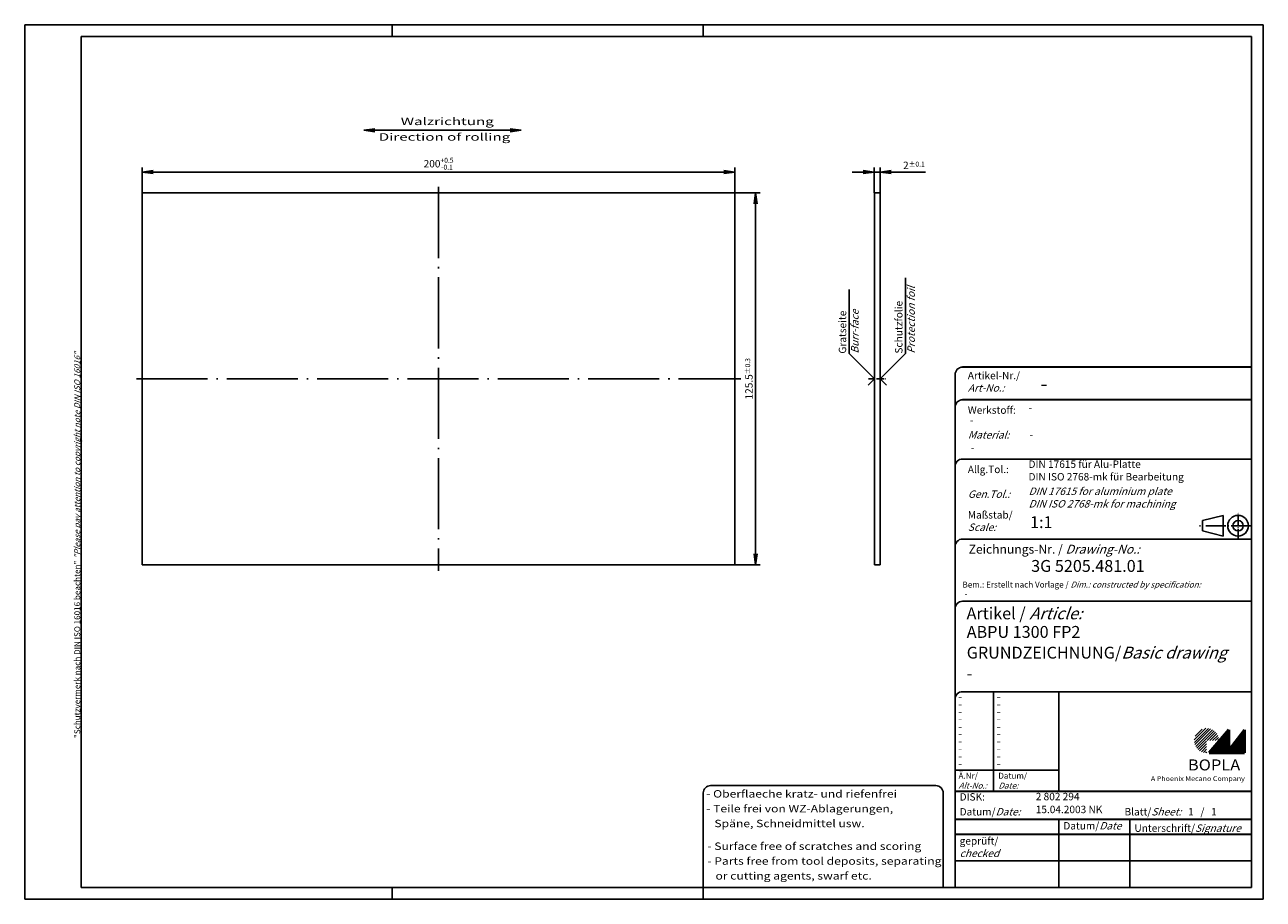
# Model space of a CAD drawing. Units: millimetres. Extents: x 1 to 419, y 1 to 296.
import ezdxf

# ---------------------------------------------------------------- set-up
doc = ezdxf.new("R2010")
doc.units = ezdxf.units.MM
doc.linetypes.add('ACAD_ISO04W100', pattern=[30.5, 24, -3, 0.5, -3])
doc.styles.get("Standard").update_dxf_attribs({"font": 'isocp.shx', "width": 1.2})
doc.dimstyles.new('phoenix', dxfattribs={"dimtxt": 2.5, "dimasz": 3.72, "dimexe": 1.5, "dimexo": 0, "dimgap": 0.6, "dimtad": 1, "dimdec": 6, "dimdsep": 46, "dimtxsty": 'Standard', "dimblk": '_OPEN15', "dimcen": 0, "dimclrd": 1, "dimclre": 1, "dimclrt": 5, "dimadec": 4, "dimazin": 2, "dimtfac": 0.666667, "dimtdec": 6, "dimtmove": 0, "dimatfit": 0, "dimldrblk": '_OPEN15', "dimfxl": 1, "dimtolj": 1, "dimlwd": 25, "dimlwe": 25, "dimarcsym": 0})

# ---------------------------------------------------------------- blocks, each defined once
blk = doc.blocks.new('_OPEN15', base_point=(1, 0))
at = {"color": 0, "linetype": 'ByBlock'}
for p, q in [((1, 0), (0, 0.13)), ((0, 0), (1, 0)), ((1, 0), (0, -0.13))]:
    blk.add_line(p, q, dxfattribs=at)
blk = doc.blocks.new('*D2')
at = {"color": 1, "linetype": 'Continuous', "lineweight": 25}
for p, q in [((40.67, 239.32), (40.67, 247.82)), ((240.67, 239.32), (240.67, 247.82)), ((44.39, 246.32), (236.95, 246.32))]:
    blk.add_line(p, q, dxfattribs=at)
at = {"color": 1, "linetype": 'Continuous', "lineweight": 25, "xscale": 3.72, "yscale": 3.72, "zscale": 3.72, "rotation": 180}
blk.add_blockref('_OPEN15', (40.67, 246.32), dxfattribs=at)
at = {"color": 1, "linetype": 'Continuous', "lineweight": 25, "xscale": 3.72, "yscale": 3.72, "zscale": 3.72}
blk.add_blockref('_OPEN15', (240.67, 246.32), dxfattribs=at)
at = {"color": 5, "linetype": 'Continuous', "insert": (140.67, 249.13), "char_height": 2.5, "attachment_point": 5}
blk.add_mtext('\\A1;200{\\H1.666667;\\S+0.5^ -0.1;}', dxfattribs=at)
blk = doc.blocks.new('*D3')
at = {"color": 1, "linetype": 'Continuous', "lineweight": 25}
for p, q in [((240.67, 239.32), (249.17, 239.32)), ((247.67, 235.6), (247.67, 117.54)), ((240.67, 113.82), (249.17, 113.82))]:
    blk.add_line(p, q, dxfattribs=at)
at = {"color": 1, "linetype": 'Continuous', "lineweight": 25, "xscale": 3.72, "yscale": 3.72, "zscale": 3.72}
for p, rotation in [((247.67, 239.32), 90), ((247.67, 113.82), 270)]:
    blk.add_blockref('_OPEN15', p, dxfattribs=dict(at, rotation=rotation))
at = {"color": 5, "linetype": 'Continuous', "insert": (245.42, 176.57), "char_height": 2.5, "attachment_point": 5, "rotation": 90}
blk.add_mtext('\\A1;125.5{\\H1.666667;±0.3}', dxfattribs=at)
blk = doc.blocks.new('*D4')
at = {"color": 1, "linetype": 'Continuous', "lineweight": 25}
for p, q in [((287.74, 239.32), (287.74, 247.82)), ((289.74, 239.32), (289.74, 247.82)), ((284.02, 246.32), (280.3, 246.32)), ((287.74, 246.32), (289.74, 246.32)), ((293.46, 246.32), (305.01, 246.32))]:
    blk.add_line(p, q, dxfattribs=at)
at = {"color": 1, "linetype": 'Continuous', "lineweight": 25, "xscale": 3.72, "yscale": 3.72, "zscale": 3.72}
blk.add_blockref('_OPEN15', (287.74, 246.32), dxfattribs=at)
at = {"color": 1, "linetype": 'Continuous', "lineweight": 25, "xscale": 3.72, "yscale": 3.72, "zscale": 3.72, "rotation": 180}
blk.add_blockref('_OPEN15', (289.74, 246.32), dxfattribs=at)
at = {"color": 5, "linetype": 'Continuous', "insert": (301.1, 248.57), "char_height": 2.5, "attachment_point": 5}
blk.add_mtext('\\A1;2{\\H1.666667;±0.1}', dxfattribs=at)

msp = doc.modelspace()

# ---------------------------------------------------------------- hatches: boundary and pattern name
at = {"linetype": 'Continuous', "lineweight": 25}
h = msp.add_hatch(dxfattribs=at)
h.set_pattern_fill('_U', color=1, scale=0.65, angle=45, style=0, pattern_type=0)
h.set_pattern_definition([(45, (0, -9.08885), (-0.4596194, 0.4596194), [])])
edge = h.paths.add_edge_path()
edge.add_line((399.883475, 50.3645381), (399.883475, 54.5145381))
edge.add_line((399.883475, 54.5145381), (404.033475, 54.5145381))
edge.add_arc((399.883475, 54.5145381), 4.15, 0, 270)
h = msp.add_hatch(dxfattribs=at)
h.set_pattern_fill('_U', color=1, scale=0.1, angle=45, style=0, pattern_type=0)
h.set_pattern_definition([(45, (0, -9.08885), (-0.070710678, 0.070710678), [])])
h.paths.add_polyline_path([(407.433475, 58.1645381), (400.733475, 50.3645381), (412.733475, 50.3645381), (412.733475, 58.1645381), (407.433475, 51.2645381)])

# ---------------------------------------------------------------- linework, layer by layer
at = {"color": 1, "linetype": 'Continuous'}
for p, q in [((1, 1), (1, 296)), ((1, 296), (419, 296)), ((125, 296), (125, 292)), ((230, 296), (230, 292)), ((419, 296), (419, 1)), ((119.1508146, 260.888439), (115.4328963, 260.3989657)), ((119.1508146, 259.9094925), (115.4328963, 260.3989657)), ((168.5294111, 260.3989657), (115.4328963, 260.3989657)), ((164.8114928, 260.888439), (168.5294111, 260.3989657)), ((164.8114928, 259.9094925), (168.5294111, 260.3989657)), ((298.2442694, 210.6717339), (298.2442694, 185.0711715)), ((279.2442694, 206.6389035), (279.2442694, 185.0711715)), ((279.2442694, 185.0711715), (287.7442694, 176.5711715)), ((298.2442694, 185.0711715), (289.7442694, 176.5711715)), ((287.7442694, 176.5711715), (285.6229491, 174.4498512)), ((289.7442694, 176.5711715), (291.8655898, 174.4498512)), ((328, 71), (328, 37.5)), ((315, 44.5), (350, 44.5)), ((125, 5), (125, 1)), ((230, 5), (230, 1)), ((419, 1), (1, 1))]:
    msp.add_line(p, q, dxfattribs=at)
at = {"color": 3, "linetype": 'Continuous'}
for p, q in [((20, 5), (20, 292)), ((20, 292), (415, 292)), ((415, 292), (415, 5)), ((415, 5), (20, 5))]:
    msp.add_line(p, q, dxfattribs=at)
at = {"color": 7, "linetype": 'Continuous'}
for p, q in [((40.670044, 239.3211715), (240.670044, 239.3211715)), ((40.670044, 239.3211715), (40.670044, 113.8211715)), ((240.670044, 239.3211715), (240.670044, 113.8211715)), ((287.7442694, 239.3211715), (287.7442694, 113.8211715)), ((287.7442694, 239.3211715), (289.7442694, 239.3211715)), ((289.7442694, 239.3211715), (289.7442694, 113.8211715)), ((40.670044, 113.8211715), (240.670044, 113.8211715)), ((287.7442694, 113.8211715), (289.7442694, 113.8211715))]:
    msp.add_line(p, q, dxfattribs=at)
at = {"color": 1, "linetype": 'ACAD_ISO04W100', "lineweight": 25}
for p, q in [((140.670044, 241.3211715), (140.670044, 111.8211715)), ((38.670044, 176.5711715), (242.670044, 176.5711715))]:
    msp.add_line(p, q, dxfattribs=at)
at = {"color": 5, "linetype": 'Continuous', "lineweight": 35}
for p, q in [((415, 180.5), (317.5, 180.5)), ((415, 169.5), (317.5, 169.5)), ((315, 37.5), (415, 37.5)), ((315, 28), (415, 28)), ((315, 23), (415, 23)), ((315, 23), (415, 23))]:
    msp.add_line(p, q, dxfattribs=at)
at = {"color": 1, "linetype": 'ACAD_ISO04W100', "ltscale": 0.096774}
msp.add_line((285.7442694, 176.5711715), (291.7442694, 176.5711715), dxfattribs=at)
at = {"color": 5, "linetype": 'Continuous'}
for p, q in [((315, 178), (315, 5)), ((415, 149.5), (317.5, 149.5)), ((405.5, 130.5), (398.5, 128.75)), ((405.5, 123.5), (405.5, 130.5)), ((398.5, 125.25), (398.5, 128.75)), ((415, 122.5), (317.5, 122.5)), ((405.5, 123.5), (398.5, 125.25)), ((415, 101.5), (317.5, 101.5)), ((415, 71), (317.5, 71)), ((350, 71), (350, 37.5)), ((232.5, 39.3354618), (308.5, 39.3354618)), ((230, 36.8354618), (230, 5)), ((311, 36.8354618), (311, 5)), ((350, 28), (350, 5))]:
    msp.add_line(p, q, dxfattribs=at)
at = {"color": 1, "linetype": 'ACAD_ISO04W100', "ltscale": 0.145161}
msp.add_line((410.5, 122.5), (410.5, 131.5), dxfattribs=at)
at = {"color": 1, "linetype": 'ACAD_ISO04W100', "ltscale": 0.282258}
msp.add_line((415, 127), (397.5, 127), dxfattribs=at)
at = {"color": 7, "linetype": 'Continuous', "lineweight": 50}
for p, q in [((407.433475, 58.1645381), (400.733475, 50.3645381)), ((412.733475, 58.1645381), (407.433475, 51.2645381)), ((407.433475, 51.2645381), (407.433475, 58.1645381)), ((412.733475, 50.3645381), (412.733475, 58.1645381)), ((400.733475, 50.3645381), (412.733475, 50.3645381))]:
    msp.add_line(p, q, dxfattribs=at)
at = {"color": 1, "linetype": 'Continuous', "lineweight": 25}
for p, q in [((374, 28), (374, 5)), ((315, 14), (415, 14))]:
    msp.add_line(p, q, dxfattribs=at)
at = {"color": 5, "linetype": 'Continuous'}
for radius in [3.5, 1.75]:
    msp.add_circle((410.5, 127), radius, dxfattribs=at)
for centre, start, end in [((317.5, 178), 90, 180), ((317.5, 167), 90, 180), ((317.5, 147), 90, 180), ((317.5, 120), 90, 180), ((317.5, 99), 90, 180), ((317.5, 68.5), 90, 180), ((232.5, 36.8354618), 90, 180), ((308.5, 36.8354618), 0, 90)]:
    msp.add_arc(centre, 2.5, start, end, dxfattribs=at)

# ---------------------------------------------------------------- texts
for s, width, p in [('Walzrichtung', 1.5, (127.8981678, 262.1591134)), ('- Oberflaeche kratz- und riefenfrei', 1.2, (230.9999996, 35.2994725)), ('- Teile frei von WZ-Ablagerungen,', 1.2, (230.9999996, 30.2994725)), ('   Späne, Schneidmittel usw.', 1.2, (230.9999996, 25.2994725))]:
    msp.add_text(s, height=2.5, dxfattribs=dict(at, width=width)).set_placement(p)
at = {"color": 5, "linetype": 'Continuous', "oblique": 20}
for s, width, p in [('Direction of rolling', 1.5, (120.4839299, 256.9001888)), ('- Surface free of scratches and scoring', 1.2, (231.3830859, 17.635665)), ('- Parts free from tool deposits, separating', 1.2, (231.3830859, 12.635665)), ('   or cutting agents, swarf etc.', 1.2, (231.3830859, 7.635665))]:
    msp.add_text(s, height=2.5, dxfattribs=dict(at, width=width)).set_placement(p)
at = {"color": 1, "linetype": 'Continuous', "width": 1.5}
for p in [(315.9999997, 68.2499998), (328.9999997, 68.2499998), (315.9999997, 65.7499998), (315.9999997, 63.2499998), (328.9999997, 65.7499998), (328.9999997, 63.2499998), (315.9999997, 60.7499998), (315.9999997, 58.2499998), (328.9999997, 60.7499998), (328.9999997, 58.2499998), (315.9999997, 55.7499998), (328.9999997, 55.7499998), (315.9999997, 53.2499998), (315.9999997, 50.7499998), (328.9999997, 53.2499998), (328.9999997, 50.7499998), (315.9999997, 48.2499998), (315.9999997, 45.7499998), (328.9999997, 48.2499998), (328.9999997, 45.7499998)]:
    msp.add_text('-', height=2, dxfattribs=at).set_placement(p)
at = {"color": 5, "linetype": 'Continuous', "char_height": 2.5, "attachment_point": 1, "rotation": 90}
for s, insert in [('Schutzfolie\\P{\\Q20;Protection foil}', (294.7442694, 185.0711715)), ('Gratseite\\P{\\Q20;Burr-face}', (275.7442694, 185.0711715))]:
    msp.add_mtext(s, dxfattribs=dict(at, insert=insert))
at = {"color": 7, "linetype": 'Continuous', "lineweight": 50, "insert": (19.7024872, 55.3935121), "char_height": 2, "attachment_point": 7, "rotation": 90}
msp.add_mtext('{\\T1.1;\\C1;"Schutzvermerk nach DIN ISO 16016 beachten" \\Q20;"Please pay attention to copyright note DIN ISO 16016"}', dxfattribs=at)
at = {"color": 5, "linetype": 'Continuous', "lineweight": 35, "attachment_point": 7}
for s, insert, char_height in [('{\\C1;Artikel-Nr./\\P\\Q20;Art-No.:}', (319.2942763, 172.2466908), 2.5), ('{\\C7;-}', (343.8410014, 172.4665923), 5), ('{\\C1;Werkstoff:}', (319.2942763, 164.7604022), 2.5), ('-', (339.7913305, 164.8027118), 2.5), ('{\\Q20;\\C1;Material:}', (319.2942763, 156.40604), 2.5), ('-', (319.9712474, 160.5538555), 2.5), ('{\\Q20;-}', (339.7913305, 156.4483496), 2.5), ('{\\Q20;-}', (319.9712474, 152.1994932), 2.5), ('{\\C1;Allg.Tol.:}', (319.2942763, 144.7604022), 2.5), ('DIN 17615 für Alu-Platte', (339.7913305, 145.7387217), 2.5), ('DIN ISO 2768-mk für Bearbeitung', (339.7913305, 141.4898653), 2.5), ('{\\Q20;\\C1;Gen.Tol.:}', (319.2942763, 136.40604), 2.5), ('{\\Q20;DIN 17615 for aluminium plate}', (339.7913305, 137.3843594), 2.5), ('{\\Q20;DIN ISO 2768-mk for machining}', (339.7913305, 133.135503), 2.5), ('{\\C1;Maßstab/\\P\\Q20;Scale:}', (319.2942763, 125.2466908), 2.5), ('{\\C7;1:1}', (340.3074631, 126.198758), 4), ('Zeichnungs-Nr. / {\\Q20;Drawing-No.:}', (319.5702131, 117.5784618), 3), ('{\\C7;3G 5205.481.01}', (340.6810942, 111.4363047), 4), ('{\\C1;Bem.: Erstellt nach Vorlage / \\Q20;Dim.: constructed by specification:}', (317.4904144, 106.1420006), 2), ('{\\C1;-}', (318.2310194, 103.0621269), 2), ('{\\C7;Artikel / \\Q20;Article:}', (318.8800602, 95.4289617), 4), ('{\\C7;ABPU 1300 FP2}', (318.9304982, 89.1809004), 4), ('{\\C7;GRUNDZEICHNUNG/\\Q20;Basic drawing}', (318.9304982, 82.1809004), 4), ('{\\C7;-}', (318.9304982, 75.1809004), 4), ('{\\C1;Ä.Nr/\\P\\Q20;Alt-No.:}', (316.1677583, 38.3230391), 2), ('{\\C1;Datum/\\P\\Q20;Date:}', (329.591834, 38.3230428), 2), ('DISK:', (316.5289913, 33.4947553), 2.5), ('2 802 294', (342.2178658, 33.6059217), 2.5), ('Datum/{\\Q20;Date:}', (316.5289913, 29.2488875), 2.5), ('15.04.2003 NK', (342.2178658, 29.2488875), 2.5), ('Blatt/{\\Q20;Sheet:   }1   /   1', (372.1764857, 29.2488875), 2.5), ('Datum/{\\Q20;Date}', (351.5289913, 24.5207324), 2.5), ('{\\T0.9;Unterschrift/\\Q20;Signature}', (375.5289913, 23.7241573), 2.5), ('geprüft/\\P{\\Q20;checked}', (316.5289913, 15.2488875), 2.5)]:
    msp.add_mtext(s, dxfattribs=dict(at, insert=insert, char_height=char_height))
at = {"color": 7, "linetype": 'Continuous', "lineweight": 50, "insert": (393.5658807, 44.4651793), "char_height": 3.7, "attachment_point": 7, "line_spacing_factor": 1.135135}
msp.add_mtext('{\\fArial|b1|i0|c0|p34;\\W1.1;BOPLA}', dxfattribs=at)
at = {"color": 7, "linetype": 'Continuous', "lineweight": 50, "insert": (381.0842367, 40.8834606), "char_height": 1.6, "attachment_point": 7}
msp.add_mtext('{\\fArial|b0|i0|c0|p34;\\W1.1;\\C1;A Phoenix Mecano Company}', dxfattribs=at)

# ---------------------------------------------------------------- dimensions: what is measured, and where the dimension line sits
at = {"color": 7, "linetype": 'Continuous'}
dim = msp.add_linear_dim(base=(240.670044, 246.3211715), p1=(40.670044, 239.3211715), p2=(240.670044, 239.3211715), dimstyle='phoenix', override={"dimtxt": 2.5, "dimgap": 1, "dimtol": 1, "dimlim": 0, "dimtp": 0.5, "dimtm": 0.1}, dxfattribs=at)
dim.commit()
dim.dimension.update_dxf_attribs({"geometry": '*D2', "text_midpoint": (140.670044, 249.1344517)})
dim = msp.add_linear_dim(base=(289.7442694, 246.3211715), p1=(287.7442694, 239.3211715), p2=(289.7442694, 239.3211715), dimstyle='phoenix', override={"dimtxt": 2.5, "dimgap": 1, "dimtol": 1, "dimlim": 0, "dimtp": 0.1, "dimtm": 0.1}, dxfattribs=at)
dim.commit()
dim.dimension.update_dxf_attribs({"geometry": '*D4', "text_midpoint": (301.0973604, 246.3211715), "dimtype": 160})
dim = msp.add_linear_dim(base=(247.670044, 113.8211715), p1=(240.670044, 239.3211715), p2=(240.670044, 113.8211715), angle=90, dimstyle='phoenix', override={"dimtxt": 2.5, "dimgap": 1, "dimtol": 1, "dimlim": 0, "dimtp": 0.3, "dimtm": 0.3}, dxfattribs=at)
dim.commit()
dim.dimension.update_dxf_attribs({"geometry": '*D3', "text_midpoint": (245.419798, 176.5711715)})

doc.saveas('drawing.dxf')
